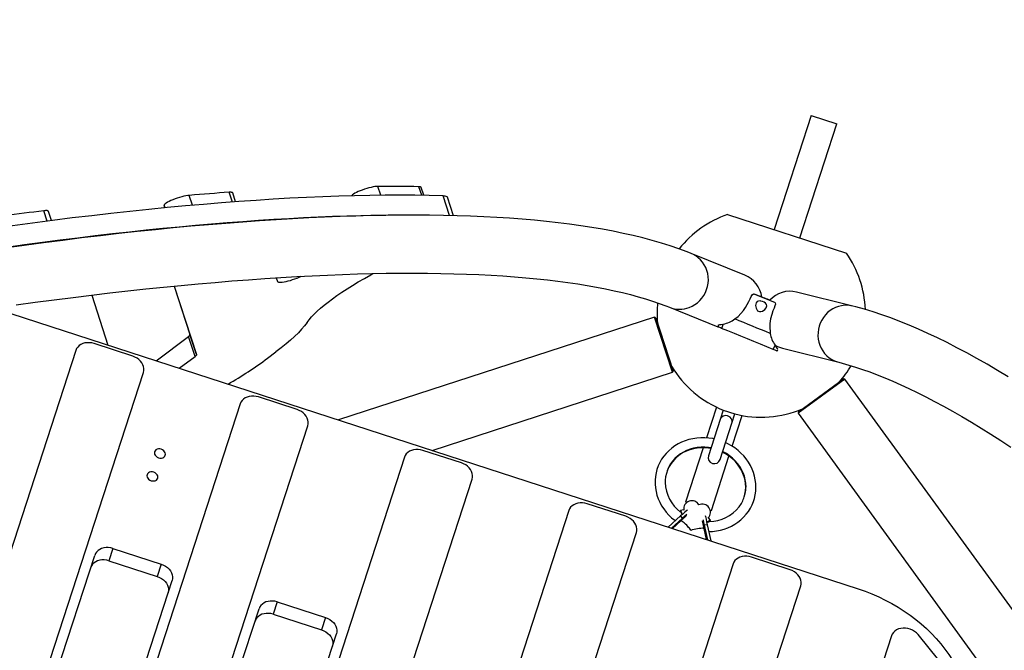
# Model space of a CAD drawing. Units: millimetres. Extents: x -7202 to 13423, y -1747 to 13319.
# Drawn here: x 1019 to 1988, y 3100 to 3720 of the extents above; entities that cross this region are included whole.
import ezdxf

# ---------------------------------------------------------------- set-up
doc = ezdxf.new("R2010")
doc.units = ezdxf.units.MM
doc.header["$PDSIZE"] = -1
doc.layers.add('размер', color=92, linetype='Continuous', lineweight=15)
doc.dimstyles.new('Размер М1.1', dxfattribs={"dimtxt": 300, "dimasz": 200, "dimexe": 1, "dimexo": 1, "dimgap": 50, "dimtad": 1, "dimdec": 0, "dimzin": 0, "dimtxsty": 'Standard', "dimcen": 2.5, "dimazin": 0, "dimtfac": 1, "dimtmove": 0, "dimatfit": 3, "dimfxl": 1, "dimtzin": 0, "dimarcsym": 0})

# ---------------------------------------------------------------- blocks, each defined once
blk = doc.blocks.new('*D13')
at = {"layer": 'Defpoints', "color": 0, "transparency": 16777216}
for p in [(11269.97, 4701.12), (-5486.93, -714.68), (10013.65, -714.68)]:
    blk.add_point(p, dxfattribs=at)
at = {"layer": 'размер', "color": 0, "lineweight": -2, "transparency": 16777216}
for p, q in [((11268.97, 4701.12), (-5487.93, 4701.12)), ((-5486.93, 4501.12), (-5486.93, -514.68)), ((10012.65, -714.68), (-5487.93, -714.68))]:
    blk.add_line(p, q, dxfattribs=at)
at = {"layer": 'размер', "color": 0, "transparency": 16777216}
for points in [[(-5520.27, 4501.12), (-5453.6, 4501.12), (-5486.93, 4701.12)], [(-5520.27, -514.68), (-5453.6, -514.68), (-5486.93, -714.68)]]:
    blk.add_solid(points, dxfattribs=at)
at = {"layer": 'размер', "color": 0, "lineweight": 25, "transparency": 16777216, "insert": (-5686.93, 1993.22), "char_height": 300, "width": 1000, "attachment_point": 5, "rotation": 90}
blk.add_mtext('5500', dxfattribs=at)
blk = doc.blocks.new('*D14')
at = {"layer": 'Defpoints', "color": 0, "transparency": 16777216}
for p in [(12248.43, 7158.52), (-2244.52, 4144.18), (12248.43, 532.26)]:
    blk.add_point(p, dxfattribs=at)
at = {"layer": 'размер', "color": 0, "lineweight": -2, "transparency": 16777216}
for p, q in [((-2244.52, 4145.18), (-2244.52, 7159.52)), ((12248.43, 533.26), (12248.43, 7159.52)), ((-2044.52, 7158.52), (12048.43, 7158.52))]:
    blk.add_line(p, q, dxfattribs=at)
at = {"layer": 'размер', "color": 0, "transparency": 16777216}
for points in [[(-2044.52, 7191.86), (-2044.52, 7125.19), (-2244.52, 7158.52)], [(12048.43, 7191.86), (12048.43, 7125.19), (12248.43, 7158.52)]]:
    blk.add_solid(points, dxfattribs=at)
at = {"layer": 'размер', "color": 0, "lineweight": 25, "transparency": 16777216, "insert": (5001.96, 7358.52), "char_height": 300, "attachment_point": 5}
blk.add_mtext('14500', dxfattribs=at)
blk = doc.blocks.new('*D15')
at = {"layer": 'Defpoints', "color": 0, "transparency": 16777216}
for p in [(-2273.74, 6247.24), (-6805.2, -1720.74), (10368.59, -1720.74)]:
    blk.add_point(p, dxfattribs=at)
at = {"layer": 'размер', "color": 0, "lineweight": -2, "transparency": 16777216}
for p, q in [((-2274.74, 6247.24), (-6806.2, 6247.24)), ((-6805.2, 6047.24), (-6805.2, -1520.74)), ((10367.59, -1720.74), (-6806.2, -1720.74))]:
    blk.add_line(p, q, dxfattribs=at)
at = {"layer": 'размер', "color": 0, "transparency": 16777216}
for points in [[(-6838.53, 6047.24), (-6771.86, 6047.24), (-6805.2, 6247.24)], [(-6838.53, -1520.74), (-6771.86, -1520.74), (-6805.2, -1720.74)]]:
    blk.add_solid(points, dxfattribs=at)
at = {"layer": 'размер', "color": 0, "lineweight": 25, "transparency": 16777216, "insert": (-7005.2, 2263.25), "char_height": 300, "attachment_point": 5, "rotation": 90}
blk.add_mtext('8000', dxfattribs=at)

msp = doc.modelspace()

# ---------------------------------------------------------------- linework, layer by layer
at = {"color": 7, "linetype": 'Continuous', "lineweight": 25}
for p, q in [((1798.07, 3626.07), (1761.61, 3513.85)), ((1798.07, 3626.07), (1823.56, 3617.79)), ((1787.1, 3505.57), (1823.56, 3617.79)), ((1374.78, 3547.58), (1371.92, 3556.38)), ((1415.02, 3547.57), (1412.27, 3556.03)), ((1189.51, 3537.73), (1186.33, 3547.51)), ((1228.7, 3540.93), (1225.57, 3550.55)), ((1231.83, 3541.17), (1229, 3549.87)), ((1416.92, 3547.55), (1414.39, 3555.31)), ((1442.44, 3527.55), (1436.06, 3547.16)), ((1446.15, 3527.49), (1440.22, 3545.72)), ((1161.5, 3537.57), (1162.27, 3535.21)), ((1162.27, 3535.21), (1161.5, 3537.57)), ((1046.33, 3522.15), (1043.02, 3532.35)), ((1050.67, 3522.7), (1047.72, 3531.79)), ((1715.86, 3528.71), (1832.84, 3490.7)), ((1733.03, 3468.91), (1680.19, 3490.25)), ((1364.77, 3469.35), (1367, 3470.59)), ((1271.89, 3466.43), (1273.09, 3462.72)), ((941.31, 3453.83), (1844.37, 3160.41)), ((1090.28, 3449.36), (1106.24, 3400.24)), ((1171.51, 3458.24), (1193.35, 3391.01)), ((1171.51, 3458.24), (1186.98, 3410.63)), ((1747.28, 3448.47), (1742.55, 3450.39)), ((1839.1, 3438.61), (1783.81, 3452.41)), ((1757.79, 3444.18), (1762.02, 3442.42)), ((1658.85, 3437.39), (1706.22, 3418.26)), ((1644.15, 3427.62), (1333.07, 3326.54)), ((1645.41, 3426.97), (1644.15, 3427.62)), ((1661.77, 3373.41), (1644.15, 3427.62)), ((1645.41, 3426.97), (1662.41, 3374.67)), ((1706.92, 3419.97), (1706.2, 3418.22)), ((1711.68, 3420.92), (1709.95, 3416.68)), ((1193.35, 3391.01), (1186.98, 3410.63)), ((1130.66, 3389.35), (1092.59, 3401.72)), ((1153.65, 3384.84), (1185.61, 3408.74)), ((1191.99, 3389.13), (1185.61, 3408.74)), ((1074.64, 3395.01), (940.98, 2983.64)), ((1263.29, 3387.28), (1271.6, 3393.5)), ((1760.86, 3395.86), (1762.6, 3400.1)), ((1764.75, 3394.27), (1765.47, 3396.02)), ((1770.01, 3397.11), (1825.3, 3383.31)), ((1176.37, 3377.45), (1191.99, 3389.13)), ((990.55, 2909.61), (1141.24, 3373.38)), ((1425.3, 3296.57), (1661.77, 3373.41)), ((1661.77, 3373.41), (1662.41, 3374.67)), ((1831.44, 3366.76), (1785.32, 3333.26)), ((1785.55, 3334.66), (1830.04, 3366.98)), ((1831.44, 3366.76), (1830.04, 3366.98)), ((2072.05, 3035.58), (1831.44, 3366.76)), ((1236.32, 3342.48), (1030.35, 2708.58)), ((1292.34, 3336.81), (1254.27, 3349.18)), ((1704.87, 3339.22), (1695.04, 3308.96)), ((1711.69, 3336.26), (1708.71, 3327.08)), ((1711.69, 3336.26), (1723.1, 3332.55)), ((1785.55, 3334.66), (1785.32, 3333.26)), ((1785.32, 3333.26), (1979.83, 3065.55)), ((1708.71, 3327.08), (1697.11, 3291.39)), ((1708.52, 3287.68), (1720.12, 3323.38)), ((1720.12, 3323.38), (1723.1, 3332.55)), ((1720.53, 3300.68), (1730.36, 3330.93)), ((1079.93, 2634.55), (1302.92, 3320.84)), ((1454.02, 3284.28), (1415.95, 3296.65)), ((1691.83, 3299.08), (1674.47, 3245.65)), ((1398, 3289.95), (1119.73, 2433.51)), ((1661.48, 3285.21), (1661.59, 3285.35)), ((1699.96, 3237.37), (1717.31, 3290.79)), ((1169.3, 2359.48), (1464.6, 3268.31)), ((1674.47, 3245.65), (1675.64, 3245.27)), ((1559.68, 3237.42), (1209.1, 2158.45)), ((1615.7, 3231.75), (1577.63, 3244.12)), ((1672.64, 3238.14), (1669.71, 3237.54)), ((1698.78, 3237.75), (1699.96, 3237.37)), ((1669.58, 3232.07), (1657.38, 3221.16)), ((1671.6, 3229.85), (1660.68, 3220.09)), ((1669.84, 3227.27), (1661.61, 3219.79)), ((1671.6, 3229.85), (1669.58, 3232.07)), ((1675.54, 3232.47), (1669.84, 3227.27)), ((1692.9, 3219.78), (1691.34, 3227.34)), ((1699.04, 3228.01), (1697.02, 3230.22)), ((1695.15, 3208.89), (1692.9, 3219.78)), ((1695.93, 3223.51), (1692.99, 3222.9)), ((1692.99, 3222.9), (1696.08, 3208.59)), ((1695.93, 3223.51), (1699.38, 3207.52)), ((1256.8, 2078.64), (1626.28, 3215.78)), ((1111.22, 3200.07), (1107.28, 3187.95)), ((1111.22, 3200.07), (1158.77, 3184.62)), ((1046.54, 3049.56), (1093.27, 3193.37)), ((1107.28, 3187.95), (1154.83, 3172.5)), ((1777.37, 3179.22), (1739.31, 3191.58)), ((1158.77, 3184.62), (1154.83, 3172.5)), ((1721.36, 3184.88), (1351.88, 2047.75)), ((1101.36, 2959.38), (1169.35, 3168.65)), ((1437.15, 2083.57), (1787.96, 3163.24)), ((1135.91, 2774.49), (1254.95, 3140.84)), ((1272.9, 3147.54), (1268.96, 3135.41)), ((1272.9, 3147.54), (1320.45, 3132.09)), ((1268.96, 3135.41), (1316.51, 3119.96)), ((1320.45, 3132.09), (1316.51, 3119.96)), ((1190.73, 2684.32), (1331.03, 3116.12)), ((1877.14, 3114.19), (1586.85, 2220.77)), ((1933.32, 3078.33), (1903.28, 3115.4))]:
    msp.add_line(p, q, dxfattribs=at)
at = {"color": 7, "linetype": 'Continuous', "lineweight": 25, "flags": 128}
for points in [[(1371.92, 3556.38), (1370.56, 3556.31), (1368.95, 3556.12), (1367.13, 3555.81), (1365.15, 3555.39), (1363.05, 3554.86), (1360.88, 3554.24), (1358.68, 3553.55), (1356.52, 3552.79), (1354.45, 3552), (1352.5, 3551.18), (1350.74, 3550.36), (1349.19, 3549.55), (1347.9, 3548.78), (1346.89, 3548.06), (1346.2, 3547.42), (1345.92, 3547.04)], [(1412.27, 3556.03), (1407.35, 3556.13), (1402.39, 3556.22), (1397.4, 3556.28), (1392.37, 3556.33), (1387.31, 3556.37), (1382.21, 3556.39), (1377.08, 3556.39), (1371.92, 3556.38)], [(1414.39, 3555.31), (1414.31, 3555.47), (1414.18, 3555.61), (1413.99, 3555.73), (1413.75, 3555.83), (1413.45, 3555.91), (1413.1, 3555.97), (1412.71, 3556.01), (1412.27, 3556.03)], [(1186.33, 3547.51), (1184.73, 3547.32), (1182.91, 3547.01), (1180.93, 3546.59), (1178.83, 3546.06), (1176.65, 3545.45), (1174.45, 3544.75), (1172.28, 3544), (1170.2, 3543.2), (1168.24, 3542.38), (1166.47, 3541.56), (1164.91, 3540.75), (1163.62, 3539.98), (1162.61, 3539.26), (1161.91, 3538.6), (1161.53, 3538.04), (1161.5, 3537.57)], [(1225.57, 3550.55), (1220.74, 3550.21), (1215.88, 3549.85), (1211.01, 3549.49), (1206.11, 3549.11), (1201.2, 3548.72), (1196.26, 3548.33), (1191.3, 3547.92), (1186.33, 3547.51)], [(1229, 3549.87), (1228.88, 3550.07), (1228.67, 3550.24), (1228.37, 3550.38), (1227.98, 3550.49), (1227.5, 3550.56), (1226.94, 3550.59), (1226.29, 3550.59), (1225.57, 3550.55)], [(1436.06, 3547.16), (1437.56, 3547.05), (1438.74, 3546.82), (1439.6, 3546.45), (1440.11, 3545.96), (1440.22, 3545.72)], [(1043.02, 3532.35), (1038.24, 3531.75), (1033.44, 3531.14), (1028.64, 3530.53), (1023.82, 3529.9), (1018.99, 3529.27), (1014.14, 3528.63), (1009.28, 3527.99), (1004.41, 3527.34)], [(1680.19, 3490.25), (1676.11, 3491.86), (1667.95, 3494.89), (1659.51, 3497.78), (1650.8, 3500.52), (1641.82, 3503.13), (1632.56, 3505.6), (1623.05, 3507.92), (1613.27, 3510.12), (1603.24, 3512.18), (1592.95, 3514.1), (1582.4, 3515.9), (1571.6, 3517.56), (1560.54, 3519.1), (1549.23, 3520.52), (1537.67, 3521.8), (1525.86, 3522.97), (1513.8, 3524.01), (1501.49, 3524.93), (1488.94, 3525.73), (1476.14, 3526.4), (1463.09, 3526.96), (1449.8, 3527.4), (1436.26, 3527.72), (1422.49, 3527.92), (1408.47, 3528.01), (1394.22, 3527.97), (1379.73, 3527.83), (1365, 3527.56), (1350.04, 3527.18), (1334.84, 3526.68), (1319.42, 3526.07), (1303.77, 3525.34), (1287.88, 3524.5), (1271.78, 3523.54), (1255.45, 3522.47), (1238.9, 3521.29), (1222.13, 3519.99), (1205.15, 3518.58), (1187.94, 3517.06), (1170.53, 3515.42), (1152.91, 3513.67), (1135.07, 3511.82), (1117.04, 3509.85), (1098.79, 3507.77), (1080.35, 3505.57), (1061.71, 3503.27), (1042.87, 3500.86), (1023.84, 3498.34), (1004.62, 3495.71)], [(1047.72, 3531.79), (1047.56, 3532.03), (1047.28, 3532.23), (1046.86, 3532.37), (1046.32, 3532.47), (1045.66, 3532.51), (1044.88, 3532.51), (1044, 3532.45), (1043.02, 3532.35)], [(1678.16, 3437.2), (1681.03, 3438.45), (1683.75, 3440.03), (1686.29, 3441.9), (1688.62, 3444.05), (1690.71, 3446.45), (1692.54, 3449.06), (1694.07, 3451.86), (1695.3, 3454.81), (1696.2, 3457.88), (1696.77, 3461.02), (1696.99, 3464.19), (1696.87, 3467.36), (1696.4, 3470.49), (1695.6, 3473.53), (1694.47, 3476.45), (1693.02, 3479.21), (1691.28, 3481.78), (1689.26, 3484.12), (1687, 3486.2), (1684.52, 3488.01), (1681.85, 3489.51), (1680.19, 3490.25)], [(1015.92, 3439.73), (1034.77, 3442.3), (1053.42, 3444.75), (1071.87, 3447.1), (1090.12, 3449.34), (1108.15, 3451.47), (1125.97, 3453.49), (1143.58, 3455.4), (1160.97, 3457.2), (1178.14, 3458.89), (1195.09, 3460.47), (1211.81, 3461.94), (1228.31, 3463.3), (1244.57, 3464.55), (1260.6, 3465.69), (1276.39, 3466.72), (1291.95, 3467.64), (1307.26, 3468.44), (1322.32, 3469.14), (1337.14, 3469.73), (1351.72, 3470.2), (1366.03, 3470.57), (1380.1, 3470.82), (1393.91, 3470.97), (1407.45, 3471.01), (1420.74, 3470.94), (1433.76, 3470.76), (1446.52, 3470.47), (1459, 3470.08), (1471.22, 3469.57), (1483.15, 3468.96), (1494.82, 3468.25), (1506.2, 3467.43), (1517.31, 3466.51), (1528.13, 3465.49), (1538.66, 3464.36), (1548.91, 3463.13), (1558.86, 3461.81), (1568.53, 3460.38), (1577.9, 3458.87), (1586.97, 3457.25), (1595.75, 3455.55), (1604.22, 3453.75), (1612.39, 3451.87), (1620.27, 3449.9), (1627.83, 3447.85), (1635.09, 3445.72), (1642.05, 3443.52), (1648.7, 3441.24), (1655.04, 3438.89), (1658.85, 3437.39)], [(1302.19, 3422.54), (1304.16, 3425.15), (1306.47, 3427.85), (1309.1, 3430.63), (1312.05, 3433.5), (1315.33, 3436.44), (1318.93, 3439.46), (1322.84, 3442.55), (1327.06, 3445.7), (1331.58, 3448.92), (1336.4, 3452.2), (1341.52, 3455.53), (1346.92, 3458.92), (1352.6, 3462.35), (1358.55, 3465.83), (1364.77, 3469.35)], [(1273.09, 3462.72), (1273.4, 3462.36), (1274.04, 3462.12), (1275, 3462.01), (1276.26, 3462.02), (1277.78, 3462.17), (1279.53, 3462.43), (1281.47, 3462.82), (1283.56, 3463.31), (1285.73, 3463.9), (1287.94, 3464.58), (1290.14, 3465.32), (1292.27, 3466.11), (1294.28, 3466.93), (1296.13, 3467.76), (1296.37, 3467.87)], [(1723.1, 3425.88), (1726.19, 3428.4), (1729.06, 3431.28), (1731.49, 3434.25), (1733.62, 3437.34), (1735.34, 3440.28), (1736.78, 3443.06), (1738.05, 3445.74), (1739.14, 3447.96), (1740.22, 3449.64), (1741.38, 3450.48), (1742.55, 3450.39)], [(1742.55, 3450.39), (1744.97, 3449.39), (1747.4, 3448.4), (1749.84, 3447.4), (1752.28, 3446.41), (1754.71, 3445.41), (1757.15, 3444.41), (1759.59, 3443.42), (1762.02, 3442.42)], [(1748.02, 3443.65), (1746.43, 3443.53), (1745.19, 3442.98), (1744.06, 3441.64), (1743.53, 3439.29), (1743.94, 3436.53), (1744.62, 3435.07), (1745.48, 3434.04), (1746.35, 3433.46), (1747.37, 3433.15), (1748.6, 3433.15), (1750.31, 3433.65), (1752.52, 3435.1), (1754.02, 3436.98), (1754.46, 3438.77), (1754.09, 3440.23), (1753.2, 3441.4), (1751.8, 3442.45), (1750.27, 3443.16), (1748.75, 3443.56), (1748.02, 3443.65)], [(1757.79, 3444.18), (1756.47, 3444.72), (1755.16, 3445.25), (1753.84, 3445.79), (1752.53, 3446.33), (1751.22, 3446.86), (1749.9, 3447.4), (1748.59, 3447.94), (1747.28, 3448.47)], [(1762.02, 3442.42), (1762.78, 3441.74), (1762.92, 3440.54), (1762.5, 3438.89), (1761.67, 3436.67), (1760.54, 3433.78), (1759.32, 3430.19), (1758.29, 3426.19), (1757.58, 3421.57), (1757.39, 3417.49), (1757.66, 3413.21), (1757.89, 3411.66)], [(1839.1, 3438.61), (1837.32, 3438.99), (1834.28, 3439.35), (1831.21, 3439.35), (1828.15, 3438.99), (1825.15, 3438.28), (1822.23, 3437.23), (1819.44, 3435.84), (1816.8, 3434.15), (1814.37, 3432.16), (1812.15, 3429.91), (1810.19, 3427.41), (1808.5, 3424.71), (1807.12, 3421.84), (1806.05, 3418.83), (1805.3, 3415.72), (1804.9, 3412.55), (1804.84, 3409.37), (1805.12, 3406.2), (1805.74, 3403.09), (1806.7, 3400.08), (1807.97, 3397.21), (1809.56, 3394.51), (1811.42, 3392.02), (1813.55, 3389.76), (1815.91, 3387.77), (1818.48, 3386.08), (1821.21, 3384.69), (1824.09, 3383.64), (1825.29, 3383.31)], [(1991.9, 3369.14), (1981.57, 3375.33), (1971.37, 3381.28), (1961.3, 3386.99), (1951.37, 3392.44), (1941.56, 3397.64), (1931.88, 3402.6), (1922.33, 3407.29), (1912.92, 3411.74), (1903.63, 3415.92), (1894.47, 3419.85), (1885.44, 3423.52), (1876.53, 3426.92), (1867.76, 3430.05), (1859.11, 3432.92), (1850.6, 3435.51), (1842.22, 3437.82), (1839.1, 3438.61)], [(1302.19, 3422.54), (1299.72, 3419.25), (1296.85, 3415.86), (1293.59, 3412.36), (1289.95, 3408.77), (1285.92, 3405.08), (1281.52, 3401.3), (1276.75, 3397.44), (1271.6, 3393.5)], [(1706.94, 3419.97), (1706.93, 3419.99), (1707.3, 3420.14), (1708.16, 3420.31), (1709.46, 3420.52), (1711.17, 3420.82), (1711.68, 3420.92)], [(1757.89, 3411.66), (1753.55, 3413.43), (1749.2, 3415.21), (1744.84, 3416.99), (1740.48, 3418.78), (1736.12, 3420.56), (1731.77, 3422.34), (1727.43, 3424.11), (1723.1, 3425.88)], [(1186.98, 3410.63), (1187, 3410.45), (1186.97, 3410.25), (1186.88, 3410.04), (1186.74, 3409.81), (1186.54, 3409.56), (1186.28, 3409.3), (1185.97, 3409.03), (1185.61, 3408.74)], [(1709.95, 3416.68), (1709.02, 3417.06), (1708.18, 3417.41), (1707.45, 3417.7), (1706.87, 3417.94), (1706.46, 3418.11), (1706.24, 3418.2), (1706.2, 3418.22)], [(1760.86, 3395.86), (1754.53, 3398.45), (1748.16, 3401.05), (1741.77, 3403.66), (1735.37, 3406.28), (1728.98, 3408.9), (1722.6, 3411.5), (1716.25, 3414.1), (1709.95, 3416.68)], [(1092.59, 3401.72), (1090.31, 3402.3), (1088, 3402.59), (1085.71, 3402.58), (1083.5, 3402.28), (1081.42, 3401.67), (1079.53, 3400.79), (1077.87, 3399.66), (1076.48, 3398.29), (1075.39, 3396.73), (1074.64, 3395.01)], [(1193.35, 3391.01), (1193.38, 3390.84), (1193.35, 3390.64), (1193.26, 3390.42), (1193.12, 3390.19), (1192.91, 3389.95), (1192.66, 3389.69), (1192.35, 3389.41), (1191.99, 3389.13)], [(1764.75, 3394.27), (1764.69, 3394.3), (1764.44, 3394.4), (1764.01, 3394.57), (1763.4, 3394.82), (1762.65, 3395.13), (1761.79, 3395.48), (1760.86, 3395.86)], [(1141.24, 3373.38), (1141.64, 3375.21), (1141.68, 3377.11), (1141.36, 3379.03), (1140.68, 3380.92), (1139.67, 3382.75), (1138.34, 3384.46), (1136.73, 3386.01), (1134.88, 3387.36), (1132.84, 3388.48), (1130.66, 3389.35)], [(1825.3, 3383.31), (1828.75, 3382.42), (1835.23, 3380.61), (1841.92, 3378.57), (1848.81, 3376.29), (1855.9, 3373.78), (1863.19, 3371.02), (1870.68, 3368.01), (1878.36, 3364.76), (1886.23, 3361.27), (1894.29, 3357.52), (1902.53, 3353.53), (1910.97, 3349.29), (1919.58, 3344.8), (1928.37, 3340.06), (1937.34, 3335.07), (1946.49, 3329.83), (1955.8, 3324.34), (1965.29, 3318.6), (1974.94, 3312.61), (1984.76, 3306.38), (1994.74, 3299.89)], [(1254.27, 3349.18), (1251.99, 3349.77), (1249.68, 3350.06), (1247.39, 3350.05), (1245.18, 3349.74), (1243.1, 3349.14), (1241.21, 3348.26), (1239.55, 3347.12), (1238.16, 3345.76), (1237.07, 3344.2), (1236.32, 3342.48)], [(1302.92, 3320.84), (1303.32, 3322.67), (1303.36, 3324.57), (1303.04, 3326.5), (1302.36, 3328.39), (1301.34, 3330.22), (1300.02, 3331.93), (1298.41, 3333.47), (1296.56, 3334.83), (1294.52, 3335.95), (1292.34, 3336.81)], [(1720.12, 3323.38), (1720.29, 3324.05), (1720.35, 3325.45), (1720.04, 3326.83), (1719.37, 3328.11), (1718.4, 3329.22), (1717.17, 3330.07), (1715.77, 3330.61), (1714.28, 3330.82), (1712.8, 3330.68), (1711.43, 3330.19), (1710.24, 3329.4), (1709.31, 3328.34), (1708.71, 3327.08), (1708.71, 3327.08)], [(1702.49, 3307.95), (1701.28, 3308.22), (1697.35, 3308.79), (1693.39, 3309.07), (1689.44, 3309.06), (1685.51, 3308.75), (1681.64, 3308.15), (1677.85, 3307.27), (1674.17, 3306.1), (1670.61, 3304.65), (1667.2, 3302.94), (1663.97, 3300.97), (1660.93, 3298.76), (1658.1, 3296.33), (1655.5, 3293.68), (1653.14, 3290.84), (1651.05, 3287.82), (1649.24, 3284.64), (1647.71, 3281.33), (1646.47, 3277.91), (1645.53, 3274.39), (1644.9, 3270.8), (1644.59, 3267.16), (1644.58, 3263.49), (1644.89, 3259.82), (1645.51, 3256.17), (1646.44, 3252.57), (1647.67, 3249.02), (1649.19, 3245.56), (1651, 3242.22), (1653.08, 3239), (1655.43, 3235.93), (1658.01, 3233.03), (1660.83, 3230.32), (1663.86, 3227.82), (1664.4, 3227.44)], [(1741.71, 3247.45), (1742.3, 3249.4), (1743.1, 3252.95), (1743.59, 3256.57), (1743.77, 3260.22), (1743.64, 3263.89), (1743.2, 3267.56), (1742.45, 3271.19), (1741.39, 3274.77), (1740.03, 3278.28), (1738.38, 3281.7), (1736.45, 3284.99), (1734.26, 3288.15), (1731.81, 3291.14), (1729.12, 3293.96), (1726.2, 3296.59), (1723.09, 3298.99), (1719.78, 3301.18), (1716.32, 3303.11), (1713.9, 3304.24)], [(1152.14, 3295.27), (1151.97, 3294.14), (1152.16, 3292.97), (1152.71, 3291.83), (1153.58, 3290.82), (1154.71, 3290), (1156.02, 3289.41), (1157.42, 3289.12), (1158.81, 3289.12), (1160.11, 3289.43), (1161.22, 3290.02), (1162.07, 3290.85), (1162.6, 3291.87), (1162.77, 3293.01), (1162.57, 3294.18), (1162.02, 3295.31), (1161.15, 3296.32), (1160.03, 3297.15), (1158.72, 3297.73), (1157.32, 3298.03), (1155.92, 3298.02), (1154.62, 3297.71), (1153.51, 3297.12), (1152.66, 3296.29), (1152.14, 3295.27)], [(1415.95, 3296.65), (1413.67, 3297.24), (1411.36, 3297.53), (1409.07, 3297.52), (1406.86, 3297.21), (1404.78, 3296.61), (1402.89, 3295.73), (1401.23, 3294.59), (1399.84, 3293.23), (1398.75, 3291.67), (1398, 3289.95)], [(1699.64, 3299.17), (1697.24, 3299.53), (1693.52, 3299.83), (1689.81, 3299.8), (1686.13, 3299.45), (1682.53, 3298.79), (1679.03, 3297.81), (1675.66, 3296.52), (1672.46, 3294.95), (1669.45, 3293.09), (1666.65, 3290.97), (1664.1, 3288.61), (1661.81, 3286.03), (1659.81, 3283.24), (1658.11, 3280.28), (1656.73, 3277.16), (1655.68, 3273.93), (1654.97, 3270.6), (1654.6, 3267.2), (1654.55, 3264.95)], [(1699.45, 3298.6), (1697.06, 3298.96), (1693.34, 3299.26), (1689.62, 3299.23), (1685.95, 3298.89), (1682.34, 3298.22), (1678.84, 3297.24), (1675.48, 3295.96), (1672.27, 3294.38), (1669.26, 3292.53), (1666.47, 3290.41), (1663.92, 3288.04), (1661.63, 3285.46), (1659.63, 3282.67), (1657.93, 3279.71), (1656.55, 3276.6), (1656.07, 3275.27)], [(1732.25, 3250.52), (1733.04, 3253.53), (1733.58, 3256.89), (1733.78, 3260.31), (1733.62, 3263.75), (1733.12, 3267.17), (1732.27, 3270.56), (1731.09, 3273.88), (1729.58, 3277.1), (1727.76, 3280.19), (1725.65, 3283.13), (1723.25, 3285.88), (1720.6, 3288.43), (1717.72, 3290.76), (1714.63, 3292.84), (1711.36, 3294.65), (1710.87, 3294.89)], [(1732.34, 3250.81), (1733.23, 3254.09), (1733.77, 3257.46), (1733.96, 3260.88), (1733.8, 3264.31), (1733.3, 3267.74), (1732.45, 3271.13), (1731.27, 3274.45), (1729.76, 3277.67), (1727.95, 3280.76), (1725.83, 3283.69), (1723.44, 3286.45), (1720.79, 3289), (1717.9, 3291.33), (1714.81, 3293.4), (1711.54, 3295.22), (1711.05, 3295.46)], [(1464.6, 3268.31), (1465, 3270.14), (1465.04, 3272.04), (1464.72, 3273.96), (1464.04, 3275.86), (1463.02, 3277.68), (1461.7, 3279.39), (1460.09, 3280.94), (1458.24, 3282.29), (1456.2, 3283.42), (1454.02, 3284.28)], [(1144.79, 3272.66), (1144.62, 3271.53), (1144.82, 3270.36), (1145.37, 3269.23), (1146.24, 3268.21), (1147.36, 3267.39), (1148.67, 3266.81), (1150.07, 3266.51), (1151.47, 3266.51), (1152.77, 3266.82), (1153.88, 3267.41), (1154.72, 3268.25), (1155.25, 3269.26), (1155.42, 3270.4), (1155.23, 3271.57), (1154.68, 3272.7), (1153.81, 3273.71), (1152.68, 3274.54), (1151.37, 3275.12), (1149.97, 3275.42), (1148.58, 3275.41), (1147.28, 3275.1), (1146.17, 3274.51), (1145.32, 3273.68), (1144.79, 3272.66)], [(1733.62, 3263.31), (1733.77, 3261.35), (1733.75, 3260.48)], [(1697.4, 3216.71), (1701.12, 3216.87), (1705.01, 3217.35), (1708.84, 3218.11), (1712.57, 3219.16), (1716.19, 3220.49), (1719.66, 3222.08), (1722.98, 3223.94), (1726.1, 3226.05), (1729.03, 3228.39), (1731.73, 3230.95), (1734.19, 3233.71), (1736.4, 3236.65), (1738.33, 3239.76), (1739.99, 3243.01), (1741.36, 3246.39), (1741.71, 3247.45)], [(1577.63, 3244.12), (1575.35, 3244.7), (1573.04, 3244.99), (1570.75, 3244.99), (1568.54, 3244.68), (1566.46, 3244.07), (1564.57, 3243.19), (1562.91, 3242.06), (1561.52, 3240.69), (1560.43, 3239.13), (1559.68, 3237.42)], [(1676.56, 3238.21), (1675.72, 3237.49), (1673.78, 3235.8), (1671.73, 3233.98), (1669.58, 3232.07)], [(1669.64, 3237.38), (1669.72, 3237.54), (1669.86, 3237.35), (1670.08, 3236.82), (1670.36, 3235.94), (1670.71, 3234.74), (1671.07, 3233.4)], [(1672.64, 3238.14), (1672.66, 3238.14), (1672.8, 3237.96), (1672.87, 3237.81)], [(1626.28, 3215.78), (1626.68, 3217.61), (1626.72, 3219.51), (1626.4, 3221.43), (1625.72, 3223.33), (1624.7, 3225.15), (1623.38, 3226.86), (1621.77, 3228.41), (1619.92, 3229.76), (1617.88, 3230.88), (1615.7, 3231.75)], [(1676.85, 3221.67), (1675.68, 3222.95), (1674.5, 3224.16), (1673.34, 3225.23), (1672.28, 3226.12), (1671.35, 3226.79), (1670.61, 3227.21), (1670.08, 3227.35), (1669.84, 3227.27)], [(1670.48, 3235.35), (1670.48, 3235.36), (1670.52, 3235.22), (1670.65, 3234.83), (1670.84, 3234.13), (1671.05, 3233.37)], [(1671.6, 3229.85), (1671.42, 3229.34), (1671.47, 3228.76)], [(1675.7, 3233.49), (1673.75, 3231.77), (1671.6, 3229.85)], [(1691.81, 3228.26), (1692.38, 3225.71), (1692.99, 3222.9)], [(1693.89, 3232.58), (1694.14, 3231.5), (1694.72, 3229), (1695.32, 3226.32), (1695.93, 3223.51)], [(1699, 3227.84), (1699.03, 3228.02), (1698.8, 3227.95), (1698.31, 3227.64), (1697.57, 3227.1), (1696.59, 3226.34), (1695.5, 3225.46)], [(1695.51, 3225.43), (1696.02, 3225.85), (1696.65, 3226.34), (1697.01, 3226.61), (1697.14, 3226.7), (1697.13, 3226.7)], [(1696.33, 3226.06), (1697.38, 3226.63), (1699, 3227.84)], [(1697.02, 3230.22), (1697.01, 3230.23), (1696.78, 3230.16), (1696.64, 3230.09)], [(1679.61, 3218.11), (1680.11, 3218.29), (1681.53, 3218.74), (1683.11, 3219.17), (1684.79, 3219.55), (1686.48, 3219.87), (1688.11, 3220.1), (1689.59, 3220.25), (1690.86, 3220.3), (1691.86, 3220.24), (1692.54, 3220.09), (1692.87, 3219.85), (1692.9, 3219.78)], [(1692.45, 3221.95), (1692.83, 3222.38), (1692.99, 3222.9)], [(1111.22, 3200.07), (1108.94, 3200.66), (1106.63, 3200.95), (1104.34, 3200.94), (1102.13, 3200.63), (1100.05, 3200.03), (1098.16, 3199.15), (1096.49, 3198.01), (1095.1, 3196.65), (1094.02, 3195.09), (1093.27, 3193.37)], [(1107.28, 3187.95), (1105, 3188.53), (1102.69, 3188.83), (1100.4, 3188.82), (1098.19, 3188.51), (1096.11, 3187.9), (1094.22, 3187.02), (1092.55, 3185.89), (1091.16, 3184.52), (1090.08, 3182.96), (1089.33, 3181.25)], [(1739.31, 3191.58), (1737.03, 3192.17), (1734.72, 3192.46), (1732.43, 3192.45), (1730.22, 3192.14), (1728.14, 3191.54), (1726.25, 3190.66), (1724.59, 3189.52), (1723.2, 3188.16), (1722.11, 3186.6), (1721.36, 3184.88)], [(1158.77, 3184.62), (1160.95, 3183.76), (1163, 3182.63), (1164.84, 3181.28), (1166.45, 3179.73), (1167.78, 3178.02), (1168.79, 3176.2), (1169.47, 3174.3), (1169.79, 3172.38), (1169.75, 3170.48), (1169.35, 3168.65)], [(1787.96, 3163.24), (1788.36, 3165.08), (1788.4, 3166.97), (1788.07, 3168.9), (1787.4, 3170.79), (1786.38, 3172.62), (1785.06, 3174.33), (1783.45, 3175.88), (1781.6, 3177.23), (1779.56, 3178.35), (1777.37, 3179.22)], [(1154.83, 3172.5), (1157.02, 3171.63), (1159.06, 3170.51), (1160.9, 3169.16), (1162.51, 3167.61), (1163.84, 3165.9), (1164.85, 3164.07), (1165.53, 3162.18), (1165.85, 3160.26), (1165.81, 3158.36), (1165.41, 3156.53)], [(1844.37, 3160.41), (1851.22, 3158.03), (1857.97, 3155.4), (1864.6, 3152.52), (1871.1, 3149.39), (1877.44, 3146.02), (1883.63, 3142.42), (1889.64, 3138.59), (1895.45, 3134.56), (1901.06, 3130.32), (1906.45, 3125.88), (1911.61, 3121.26), (1916.53, 3116.46), (1921.19, 3111.51), (1925.59, 3106.4), (1929.71, 3101.16), (1933.55, 3095.79), (1937.09, 3090.3), (1940.33, 3084.71), (1943.26, 3079.04)], [(1272.9, 3147.54), (1270.62, 3148.12), (1268.31, 3148.42), (1266.02, 3148.41), (1263.81, 3148.1), (1261.73, 3147.5), (1259.84, 3146.62), (1258.17, 3145.48), (1256.78, 3144.11), (1255.7, 3142.55), (1254.95, 3140.84)], [(1268.96, 3135.41), (1266.68, 3136), (1264.37, 3136.29), (1262.08, 3136.28), (1259.87, 3135.97), (1257.79, 3135.37), (1255.9, 3134.49), (1254.23, 3133.36), (1252.84, 3131.99), (1251.76, 3130.43), (1251.01, 3128.71)], [(1320.45, 3132.09), (1322.63, 3131.22), (1324.68, 3130.1), (1326.52, 3128.75), (1328.13, 3127.2), (1329.46, 3125.49), (1330.47, 3123.67), (1331.15, 3121.77), (1331.47, 3119.85), (1331.43, 3117.95), (1331.03, 3116.12)], [(1316.51, 3119.96), (1318.69, 3119.1), (1320.74, 3117.98), (1322.58, 3116.62), (1324.19, 3115.07), (1325.52, 3113.37), (1326.53, 3111.54), (1327.21, 3109.64), (1327.53, 3107.72), (1327.49, 3105.82), (1327.09, 3103.99)], [(1903.28, 3115.4), (1901.73, 3117.05), (1899.91, 3118.51), (1897.87, 3119.73), (1895.66, 3120.69), (1893.34, 3121.36), (1890.97, 3121.73), (1888.62, 3121.78), (1886.33, 3121.51), (1884.18, 3120.94), (1882.21, 3120.07), (1880.48, 3118.92), (1879.04, 3117.54), (1877.91, 3115.95), (1877.14, 3114.19)]]:
    msp.add_lwpolyline(points, dxfattribs=at)
at = {"color": 7, "linetype": 'Continuous', "lineweight": 25}
for centre, radius, start, end in [((1749.02, 3431.72), 102.5, 108.8699, 141.99399), ((1749.02, 3431.72), 102.5, 2.0012, 35.1301), ((1722.67, 3443.86), 27.11, 7.49195, 67.53831), ((1777.47, 3426.03), 27.13, 76.47335, 137.60853), ((1749.02, 3431.72), 102.5, 174.36702, 185.31962), ((1668.75, 3462.17), 26.68, 248.21276, 290.65018), ((1706.13, 3449.31), 28.93, 281.05816, 305.92053), ((1786.41, 3416.53), 28.94, 189.69617, 214.60606), ((1776.37, 3422.59), 26.26, 237.96011, 255.97128), ((1716.11, 3364.61), 58.49, 32.51095, 37.35961), ((1007.64, 3734.64), 431.3, 300.18361, 306.35218), ((1749.02, 3431.72), 102.5, 210.68038, 248.64418), ((1749.02, 3431.72), 102.5, 318.68038, 329.62861), ((1749.02, 3431.72), 102.5, 255.35582, 293.31962), ((1702.82, 3289.54), 6, 162, 342), ((1691.63, 3265.86), 37.06, 181.43675, 233.7553), ((1680.73, 3239.1), 8, 29.40387, 188.50755), ((1700.75, 3261.1), 33.23, 322.83456, 341.95009), ((1679.82, 3237.21), 10.17, 179.04208, 186.88693), ((1680.33, 3239.62), 10.92, 191.86054, 213.72657), ((1691.03, 3235.75), 8, 315.49245, 114.59614), ((1697.73, 3264.27), 37.54, 270.55045, 321.76067), ((1690.58, 3233.75), 10.28, 317.02997, 324.93294), ((1651.92, 3199.51), 33.36, 33.89056, 41.64064)]:
    msp.add_arc(centre, radius, start, end, dxfattribs=at)
for centre, start_param, end_param in [((-328.73, 2771.34), 0.488606, 0.893456), ((-322.35, 2751.72), 0.508291, 0.868977)]:
    msp.add_ellipse(centre, major_axis=(2065.98, 671.53), ratio=0.188581, start_param=start_param, end_param=end_param, dxfattribs=at)

# ---------------------------------------------------------------- dimensions: what is measured, and where the dimension line sits
at = {"layer": 'размер', "lineweight": 25}
dim = msp.add_linear_dim(base=(12248.43, 7158.52), p1=(-2244.52, 4144.18), p2=(12248.43, 532.26), text='14500', dimstyle='Размер М1.1', dxfattribs=at)
dim.commit()
dim.dimension.update_dxf_attribs({"geometry": '*D14', "text_midpoint": (5001.96, 7358.52)})
for base, p1, p2, text, picture, middle in [((-6805.2, -1720.74), (-2273.74, 6247.24), (10368.59, -1720.74), '8000', '*D15', (-7005.2, 2263.25)), ((-5486.93, -714.68), (11269.97, 4701.12), (10013.65, -714.68), '5500', '*D13', (-5686.93, 1993.22))]:
    dim = msp.add_linear_dim(base=base, p1=p1, p2=p2, angle=90, text=text, dimstyle='Размер М1.1', dxfattribs=at)
    dim.commit()
    dim.dimension.update_dxf_attribs({"geometry": picture, "text_midpoint": middle})

doc.saveas('drawing.dxf')
